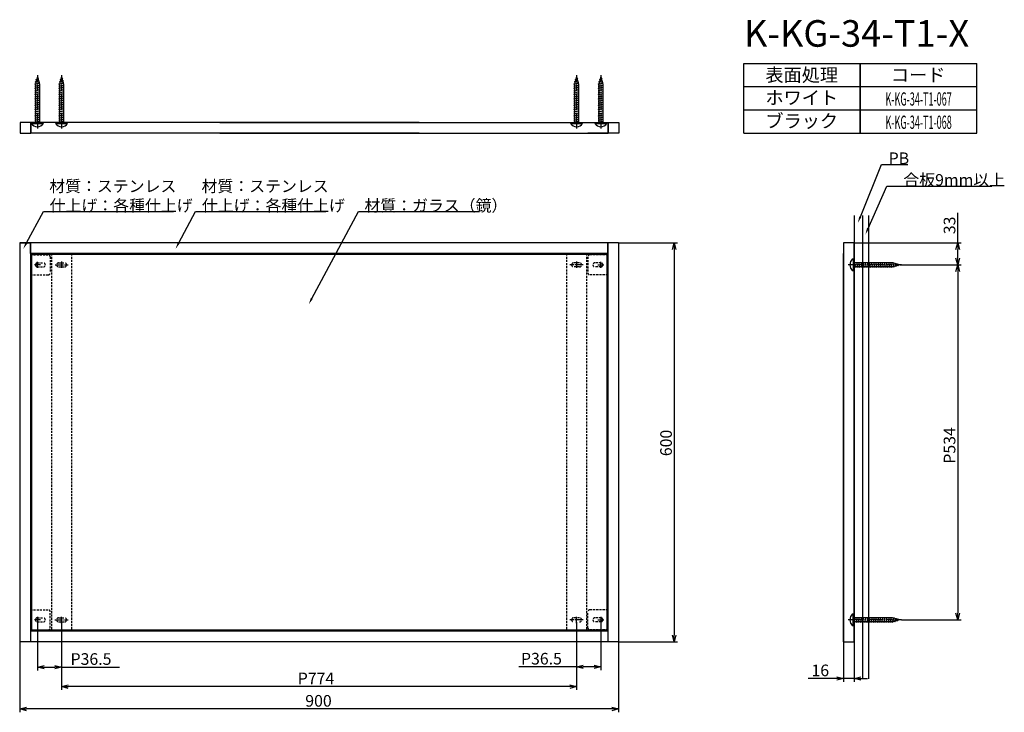
# Model space of a CAD drawing. Extents: x 2611 to 4091, y -137 to 905.
import ezdxf
from ezdxf.enums import TextEntityAlignment as Align

# ---------------------------------------------------------------- set-up
doc = ezdxf.new("R2010")
doc.units = 0
doc.header["$LTSCALE"] = 0.5
doc.linetypes.add('CENTER2', pattern=[28.575, 19.05, -3.175, 3.175, -3.175])
doc.linetypes.add('HIDDEN', pattern=[9.525, 6.35, -3.175])
doc.layers.get('0').update_dxf_attribs({"linetype": 'CONTINUOUS'})
for name, color, linetype in [('01', 1, 'CONTINUOUS'), ('1CENTER', 7, 'CENTER2'), ('1DIM', 7, 'CONTINUOUS'), ('1HIDDEN', 7, 'HIDDEN'), ('1TEXT', 7, 'CONTINUOUS')]:
    doc.layers.add(name, color=color, linetype=linetype)
doc.styles.get("Standard").update_dxf_attribs({"font": 'txt.shx', "bigfont": 'extfont.shx'})

msp = doc.modelspace()

# ---------------------------------------------------------------- linework, layer by layer
at = {"linetype": 'BYBLOCK'}
for p, q in [((3592, 559.6), (3594.6, 569.6)), ((3594.6, 569.6), (3597.3, 559.6)), ((3594.6, 569.6), (3594.6, 559.6)), ((4018.1, 559.6), (4020.7, 569.6)), ((4020.7, 569.6), (4023.4, 559.6)), ((4020.7, 569.6), (4020.7, 559.6)), ((4020.7, 536.6), (4018.1, 546.6)), ((4018.1, 526.6), (4020.7, 536.6)), ((4023.4, 546.6), (4020.7, 536.6)), ((4020.7, 536.6), (4020.7, 546.6)), ((4020.7, 536.6), (4023.4, 526.6)), ((4020.7, 536.6), (4020.7, 526.6)), ((4020.7, 2.6), (4018.1, 12.6)), ((4023.4, 12.6), (4020.7, 2.6)), ((4020.7, 2.6), (4020.7, 12.6)), ((3594.6, -30.4), (3592, -20.4)), ((3597.3, -20.4), (3594.6, -30.4)), ((3594.6, -30.4), (3594.6, -20.4)), ((2637.4, -68.6), (2647.4, -65.9)), ((2647.4, -71.3), (2637.4, -68.6)), ((2637.4, -68.6), (2647.4, -68.6)), ((2663.9, -65.9), (2673.9, -68.6)), ((2673.9, -68.6), (2663.9, -71.3)), ((2673.9, -68.6), (2663.9, -68.6)), ((3447.9, -68.1), (3457.9, -65.4)), ((3457.9, -70.8), (3447.9, -68.1)), ((3447.9, -68.1), (3457.9, -68.1)), ((3474.4, -65.4), (3484.4, -68.1)), ((3484.4, -68.1), (3474.4, -70.8)), ((3484.4, -68.1), (3474.4, -68.1)), ((3839, -83), (3849, -85.7)), ((3849, -85.7), (3839, -88.4)), ((3849, -85.7), (3839, -85.7)), ((3865, -85.7), (3875, -83)), ((3875, -88.4), (3865, -85.7)), ((3865, -85.7), (3875, -85.7)), ((2673.9, -97.8), (2683.9, -95.1)), ((2683.9, -100.5), (2673.9, -97.8)), ((2673.9, -97.8), (2683.9, -97.8)), ((3437.9, -95.1), (3447.9, -97.8)), ((3447.9, -97.8), (3437.9, -100.5)), ((3447.9, -97.8), (3437.9, -97.8)), ((2610.9, -131.5), (2620.9, -128.8)), ((2620.9, -134.2), (2610.9, -131.5)), ((2610.9, -131.5), (2620.9, -131.5)), ((3500.9, -128.8), (3510.9, -131.5)), ((3510.9, -131.5), (3500.9, -134.2)), ((3510.9, -131.5), (3500.9, -131.5))]:
    msp.add_line(p, q, dxfattribs=at)
at = {"layer": '01'}
for p, q in [((2637.4, 819.2), (2634.4, 808.6)), ((2635.2, 815), (2639.1, 816.6)), ((2636.1, 814.7), (2635.2, 815)), ((2637.4, 819.2), (2640.4, 808.6)), ((2639.1, 816.6), (2637.9, 817.2)), ((2673.9, 819.2), (2670.9, 808.6)), ((2671.7, 815), (2675.6, 816.6)), ((2672.6, 814.7), (2671.7, 815)), ((2673.9, 819.2), (2676.9, 808.6)), ((2675.6, 816.6), (2674.4, 817.2)), ((3447.9, 819.2), (3444.9, 808.6)), ((3445.7, 815), (3449.6, 816.6)), ((3446.6, 814.7), (3445.7, 815)), ((3447.9, 819.2), (3450.9, 808.6)), ((3449.6, 816.6), (3448.4, 817.2)), ((3484.4, 819.2), (3481.4, 808.6)), ((3482.2, 815), (3486.1, 816.6)), ((3483.1, 814.7), (3482.2, 815)), ((3484.4, 819.2), (3487.4, 808.6)), ((3486.1, 816.6), (3484.9, 817.2)), ((2633.4, 808.6), (2640.9, 810.2)), ((2634.4, 808.4), (2633.4, 808.6)), ((2633.4, 805.4), (2641.4, 807)), ((2634.4, 805.2), (2633.4, 805.4)), ((2633.4, 802.2), (2641.4, 803.8)), ((2634.4, 802), (2633.4, 802.2)), ((2633.4, 799), (2641.4, 800.6)), ((2634.3, 811.8), (2640, 813.4)), ((2635.2, 811.6), (2634.3, 811.8)), ((2634.4, 808.6), (2634.4, 749.2)), ((2640, 813.4), (2638.9, 813.7)), ((2640.9, 810.2), (2639.8, 810.4)), ((2640.4, 808.6), (2640.4, 749.2)), ((2641.4, 807), (2640.4, 807.2)), ((2641.4, 803.8), (2640.4, 804)), ((2641.4, 800.6), (2640.4, 800.8)), ((2669.9, 808.6), (2677.4, 810.2)), ((2670.9, 808.4), (2669.9, 808.6)), ((2669.9, 805.4), (2677.9, 807)), ((2670.9, 805.2), (2669.9, 805.4)), ((2669.9, 802.2), (2677.9, 803.8)), ((2670.9, 802), (2669.9, 802.2)), ((2669.9, 799), (2677.9, 800.6)), ((2670.8, 811.8), (2676.5, 813.4)), ((2671.7, 811.6), (2670.8, 811.8)), ((2670.9, 808.6), (2670.9, 749.2)), ((2676.5, 813.4), (2675.4, 813.7)), ((2677.4, 810.2), (2676.3, 810.4)), ((2676.9, 808.6), (2676.9, 749.2)), ((2677.9, 807), (2676.9, 807.2)), ((2677.9, 803.8), (2676.9, 804)), ((2677.9, 800.6), (2676.9, 800.8)), ((3443.9, 808.6), (3451.4, 810.2)), ((3444.9, 808.4), (3443.9, 808.6)), ((3443.9, 805.4), (3451.9, 807)), ((3444.9, 805.2), (3443.9, 805.4)), ((3443.9, 802.2), (3451.9, 803.8)), ((3444.9, 802), (3443.9, 802.2)), ((3443.9, 799), (3451.9, 800.6)), ((3444.8, 811.8), (3450.5, 813.4)), ((3445.7, 811.6), (3444.8, 811.8)), ((3444.9, 808.6), (3444.9, 749.2)), ((3450.5, 813.4), (3449.4, 813.7)), ((3451.4, 810.2), (3450.3, 810.4)), ((3450.9, 808.6), (3450.9, 749.2)), ((3451.9, 807), (3450.9, 807.2)), ((3451.9, 803.8), (3450.9, 804)), ((3451.9, 800.6), (3450.9, 800.8)), ((3480.4, 808.6), (3487.9, 810.2)), ((3481.4, 808.4), (3480.4, 808.6)), ((3480.4, 805.4), (3488.4, 807)), ((3481.4, 805.2), (3480.4, 805.4)), ((3480.4, 802.2), (3488.4, 803.8)), ((3481.4, 802), (3480.4, 802.2)), ((3480.4, 799), (3488.4, 800.6)), ((3481.3, 811.8), (3487, 813.4)), ((3482.2, 811.6), (3481.3, 811.8)), ((3481.4, 808.6), (3481.4, 749.2)), ((3487, 813.4), (3485.9, 813.7)), ((3487.9, 810.2), (3486.8, 810.4)), ((3487.4, 808.6), (3487.4, 749.2)), ((3488.4, 807), (3487.4, 807.2)), ((3488.4, 803.8), (3487.4, 804)), ((3488.4, 800.6), (3487.4, 800.8)), ((2634.4, 798.8), (2633.4, 799)), ((2633.4, 795.8), (2641.4, 797.4)), ((2634.4, 795.6), (2633.4, 795.8)), ((2633.4, 792.6), (2641.4, 794.2)), ((2634.4, 792.4), (2633.4, 792.6)), ((2633.4, 789.4), (2641.4, 791)), ((2634.4, 789.2), (2633.4, 789.4)), ((2633.4, 786.2), (2641.4, 787.8)), ((2634.4, 786), (2633.4, 786.2)), ((2633.4, 783), (2641.4, 784.6)), ((2641.4, 797.4), (2640.4, 797.6)), ((2641.4, 794.2), (2640.4, 794.4)), ((2641.4, 791), (2640.4, 791.2)), ((2641.4, 787.8), (2640.4, 788)), ((2641.4, 784.6), (2640.4, 784.8)), ((2670.9, 798.8), (2669.9, 799)), ((2669.9, 795.8), (2677.9, 797.4)), ((2670.9, 795.6), (2669.9, 795.8)), ((2669.9, 792.6), (2677.9, 794.2)), ((2670.9, 792.4), (2669.9, 792.6)), ((2669.9, 789.4), (2677.9, 791)), ((2670.9, 789.2), (2669.9, 789.4)), ((2669.9, 786.2), (2677.9, 787.8)), ((2670.9, 786), (2669.9, 786.2)), ((2669.9, 783), (2677.9, 784.6)), ((2677.9, 797.4), (2676.9, 797.6)), ((2677.9, 794.2), (2676.9, 794.4)), ((2677.9, 791), (2676.9, 791.2)), ((2677.9, 787.8), (2676.9, 788)), ((2677.9, 784.6), (2676.9, 784.8)), ((3444.9, 798.8), (3443.9, 799)), ((3443.9, 795.8), (3451.9, 797.4)), ((3444.9, 795.6), (3443.9, 795.8)), ((3443.9, 792.6), (3451.9, 794.2)), ((3444.9, 792.4), (3443.9, 792.6)), ((3443.9, 789.4), (3451.9, 791)), ((3444.9, 789.2), (3443.9, 789.4)), ((3443.9, 786.2), (3451.9, 787.8)), ((3444.9, 786), (3443.9, 786.2)), ((3443.9, 783), (3451.9, 784.6)), ((3451.9, 797.4), (3450.9, 797.6)), ((3451.9, 794.2), (3450.9, 794.4)), ((3451.9, 791), (3450.9, 791.2)), ((3451.9, 787.8), (3450.9, 788)), ((3451.9, 784.6), (3450.9, 784.8)), ((3481.4, 798.8), (3480.4, 799)), ((3480.4, 795.8), (3488.4, 797.4)), ((3481.4, 795.6), (3480.4, 795.8)), ((3480.4, 792.6), (3488.4, 794.2)), ((3481.4, 792.4), (3480.4, 792.6)), ((3480.4, 789.4), (3488.4, 791)), ((3481.4, 789.2), (3480.4, 789.4)), ((3480.4, 786.2), (3488.4, 787.8)), ((3481.4, 786), (3480.4, 786.2)), ((3480.4, 783), (3488.4, 784.6)), ((3488.4, 797.4), (3487.4, 797.6)), ((3488.4, 794.2), (3487.4, 794.4)), ((3488.4, 791), (3487.4, 791.2)), ((3488.4, 787.8), (3487.4, 788)), ((3488.4, 784.6), (3487.4, 784.8)), ((2634.4, 782.8), (2633.4, 783)), ((2633.4, 779.8), (2641.4, 781.4)), ((2634.4, 779.6), (2633.4, 779.8)), ((2633.4, 776.6), (2641.4, 778.2)), ((2634.4, 776.4), (2633.4, 776.6)), ((2633.4, 773.4), (2641.4, 775)), ((2634.4, 773.2), (2633.4, 773.4)), ((2633.4, 770.2), (2641.4, 771.8)), ((2634.4, 770), (2633.4, 770.2)), ((2641.4, 781.4), (2640.4, 781.6)), ((2641.4, 778.2), (2640.4, 778.4)), ((2641.4, 775), (2640.4, 775.2)), ((2641.4, 771.8), (2640.4, 772)), ((2670.9, 782.8), (2669.9, 783)), ((2669.9, 779.8), (2677.9, 781.4)), ((2670.9, 779.6), (2669.9, 779.8)), ((2669.9, 776.6), (2677.9, 778.2)), ((2670.9, 776.4), (2669.9, 776.6)), ((2669.9, 773.4), (2677.9, 775)), ((2670.9, 773.2), (2669.9, 773.4)), ((2669.9, 770.2), (2677.9, 771.8)), ((2670.9, 770), (2669.9, 770.2)), ((2677.9, 781.4), (2676.9, 781.6)), ((2677.9, 778.2), (2676.9, 778.4)), ((2677.9, 775), (2676.9, 775.2)), ((2677.9, 771.8), (2676.9, 772)), ((3444.9, 782.8), (3443.9, 783)), ((3443.9, 779.8), (3451.9, 781.4)), ((3444.9, 779.6), (3443.9, 779.8)), ((3443.9, 776.6), (3451.9, 778.2)), ((3444.9, 776.4), (3443.9, 776.6)), ((3443.9, 773.4), (3451.9, 775)), ((3444.9, 773.2), (3443.9, 773.4)), ((3443.9, 770.2), (3451.9, 771.8)), ((3444.9, 770), (3443.9, 770.2)), ((3451.9, 781.4), (3450.9, 781.6)), ((3451.9, 778.2), (3450.9, 778.4)), ((3451.9, 775), (3450.9, 775.2)), ((3451.9, 771.8), (3450.9, 772)), ((3481.4, 782.8), (3480.4, 783)), ((3480.4, 779.8), (3488.4, 781.4)), ((3481.4, 779.6), (3480.4, 779.8)), ((3480.4, 776.6), (3488.4, 778.2)), ((3481.4, 776.4), (3480.4, 776.6)), ((3480.4, 773.4), (3488.4, 775)), ((3481.4, 773.2), (3480.4, 773.4)), ((3480.4, 770.2), (3488.4, 771.8)), ((3481.4, 770), (3480.4, 770.2)), ((3488.4, 781.4), (3487.4, 781.6)), ((3488.4, 778.2), (3487.4, 778.4)), ((3488.4, 775), (3487.4, 775.2)), ((3488.4, 771.8), (3487.4, 772)), ((2633.4, 767), (2641.4, 768.6)), ((2634.4, 766.8), (2633.4, 767)), ((2633.4, 763.8), (2641.4, 765.4)), ((2634.4, 763.6), (2633.4, 763.8)), ((2633.4, 760.6), (2641.4, 762.2)), ((2634.4, 760.4), (2633.4, 760.6)), ((2633.4, 757.4), (2641.4, 759)), ((2634.4, 757.2), (2633.4, 757.4)), ((2633.4, 754.2), (2641.4, 755.8)), ((2641.4, 768.6), (2640.4, 768.8)), ((2641.4, 765.4), (2640.4, 765.6)), ((2641.4, 762.2), (2640.4, 762.4)), ((2641.4, 759), (2640.4, 759.2)), ((2641.4, 755.8), (2640.4, 756)), ((2669.9, 767), (2677.9, 768.6)), ((2670.9, 766.8), (2669.9, 767)), ((2669.9, 763.8), (2677.9, 765.4)), ((2670.9, 763.6), (2669.9, 763.8)), ((2669.9, 760.6), (2677.9, 762.2)), ((2670.9, 760.4), (2669.9, 760.6)), ((2669.9, 757.4), (2677.9, 759)), ((2670.9, 757.2), (2669.9, 757.4)), ((2669.9, 754.2), (2677.9, 755.8)), ((2677.9, 768.6), (2676.9, 768.8)), ((2677.9, 765.4), (2676.9, 765.6)), ((2677.9, 762.2), (2676.9, 762.4)), ((2677.9, 759), (2676.9, 759.2)), ((2677.9, 755.8), (2676.9, 756)), ((3443.9, 767), (3451.9, 768.6)), ((3444.9, 766.8), (3443.9, 767)), ((3443.9, 763.8), (3451.9, 765.4)), ((3444.9, 763.6), (3443.9, 763.8)), ((3443.9, 760.6), (3451.9, 762.2)), ((3444.9, 760.4), (3443.9, 760.6)), ((3443.9, 757.4), (3451.9, 759)), ((3444.9, 757.2), (3443.9, 757.4)), ((3443.9, 754.2), (3451.9, 755.8)), ((3451.9, 768.6), (3450.9, 768.8)), ((3451.9, 765.4), (3450.9, 765.6)), ((3451.9, 762.2), (3450.9, 762.4)), ((3451.9, 759), (3450.9, 759.2)), ((3451.9, 755.8), (3450.9, 756)), ((3480.4, 767), (3488.4, 768.6)), ((3481.4, 766.8), (3480.4, 767)), ((3480.4, 763.8), (3488.4, 765.4)), ((3481.4, 763.6), (3480.4, 763.8)), ((3480.4, 760.6), (3488.4, 762.2)), ((3481.4, 760.4), (3480.4, 760.6)), ((3480.4, 757.4), (3488.4, 759)), ((3481.4, 757.2), (3480.4, 757.4)), ((3480.4, 754.2), (3488.4, 755.8)), ((3488.4, 768.6), (3487.4, 768.8)), ((3488.4, 765.4), (3487.4, 765.6)), ((3488.4, 762.2), (3487.4, 762.4)), ((3488.4, 759), (3487.4, 759.2)), ((3488.4, 755.8), (3487.4, 756)), ((2611.5, 750.7), (2611.5, 734.7)), ((2627.5, 750.7), (2611.5, 750.7)), ((2627.5, 750.7), (2627.5, 734.7)), ((3211.5, 750.7), (2627.5, 750.7)), ((2627.5, 750.7), (2627.5, 734.7)), ((2627.5, 734.7), (2627.5, 750.7)), ((2628.4, 749.2), (2646.4, 749.2)), ((2634.4, 754), (2633.4, 754.2)), ((2633.4, 751), (2641.4, 752.6)), ((2634.4, 750.8), (2633.4, 751)), ((2641.4, 752.6), (2640.4, 752.8)), ((2664.9, 749.2), (2682.9, 749.2)), ((2670.9, 754), (2669.9, 754.2)), ((2669.9, 751), (2677.9, 752.6)), ((2670.9, 750.8), (2669.9, 751)), ((2677.9, 752.6), (2676.9, 752.8)), ((2911.5, 750.7), (3495.5, 750.7)), ((3438.9, 749.2), (3456.9, 749.2)), ((3444.9, 754), (3443.9, 754.2)), ((3443.9, 751), (3451.9, 752.6)), ((3444.9, 750.8), (3443.9, 751)), ((3451.9, 752.6), (3450.9, 752.8)), ((3475.4, 749.2), (3493.4, 749.2)), ((3481.4, 754), (3480.4, 754.2)), ((3480.4, 751), (3488.4, 752.6)), ((3481.4, 750.8), (3480.4, 751)), ((3488.4, 752.6), (3487.4, 752.8)), ((3495.5, 750.7), (3495.5, 734.7)), ((3495.5, 734.7), (3495.5, 750.7)), ((3495.5, 750.7), (3511.5, 750.7)), ((3511.5, 750.7), (3511.5, 734.7)), ((2611.5, 734.7), (2627.5, 734.7)), ((3211.5, 734.7), (2627.5, 734.7)), ((2911.5, 734.7), (3495.5, 734.7)), ((3495.5, 734.7), (3464.9, 734.7)), ((3511.5, 734.7), (3495.5, 734.7)), ((3865, 610.6), (3865, -86.2)), ((3877.5, 610.6), (3877.5, -86.2)), ((3886.5, 610.6), (3886.5, -86.2)), ((3494.9, 569.6), (2610.9, 569.6)), ((2610.9, 569.6), (2610.9, -30.4)), ((2610.9, 569.6), (2626.9, 569.6)), ((2626.9, 553.6), (2626.9, 569.6)), ((2626.9, 569.6), (2626.9, -30.4)), ((2626.9, 553.6), (2626.9, 569.6)), ((3494.9, 569.6), (3494.9, -30.4)), ((3510.9, 569.6), (3494.9, 569.6)), ((3494.9, 553.6), (3494.9, 569.6)), ((3510.9, 569.6), (3510.9, -30.4)), ((3865, 569.6), (3849, 569.6)), ((3849, 569.6), (3849, -30.4)), ((3865, 553.6), (3865, 569.6)), ((3494.9, 553.6), (2626.9, 553.6)), ((2626.9, 553.6), (2626.9, -14.4)), ((2626.9, 553.6), (2626.9, -14.4)), ((3493.4, 552.1), (2628.4, 552.1)), ((2628.4, 552.1), (2628.4, -12.9)), ((3493.4, 552.1), (3493.4, -12.9)), ((3494.9, 553.6), (3494.9, -14.4)), ((3494.9, 553.6), (3494.9, -14.4)), ((3849, -30.4), (3849, 553.6)), ((3865, -30.4), (3865, 553.6)), ((3863.5, 545.6), (3863.5, 527.6)), ((3922.9, 539.6), (3863.5, 539.6)), ((3922.9, 533.6), (3863.5, 533.6)), ((3865.1, 539.6), (3865.3, 540.6)), ((3865.3, 540.6), (3866.9, 532.6)), ((3866.9, 532.6), (3867.1, 533.6)), ((3868.3, 539.6), (3868.5, 540.6)), ((3868.5, 540.6), (3870.1, 532.6)), ((3870.1, 532.6), (3870.3, 533.6)), ((3871.5, 539.6), (3871.7, 540.6)), ((3871.7, 540.6), (3873.3, 532.6)), ((3873.3, 532.6), (3873.5, 533.6)), ((3874.7, 539.6), (3874.9, 540.6)), ((3874.9, 540.6), (3876.5, 532.6)), ((3876.5, 532.6), (3876.7, 533.6)), ((3877.9, 539.6), (3878.1, 540.6)), ((3878.1, 540.6), (3879.7, 532.6)), ((3879.7, 532.6), (3879.9, 533.6)), ((3881.1, 539.6), (3881.3, 540.6)), ((3881.3, 540.6), (3882.9, 532.6)), ((3882.9, 532.6), (3883.1, 533.6)), ((3884.3, 539.6), (3884.5, 540.6)), ((3884.5, 540.6), (3886.1, 532.6)), ((3886.1, 532.6), (3886.3, 533.6)), ((3887.5, 539.6), (3887.7, 540.6)), ((3887.7, 540.6), (3889.3, 532.6)), ((3889.3, 532.6), (3889.5, 533.6)), ((3890.7, 539.6), (3890.9, 540.6)), ((3890.9, 540.6), (3892.5, 532.6)), ((3892.5, 532.6), (3892.7, 533.6)), ((3893.9, 539.6), (3894.1, 540.6)), ((3894.1, 540.6), (3895.7, 532.6)), ((3895.7, 532.6), (3895.9, 533.6)), ((3897.1, 539.6), (3897.3, 540.6)), ((3897.3, 540.6), (3898.9, 532.6)), ((3898.9, 532.6), (3899.1, 533.6)), ((3900.3, 539.6), (3900.5, 540.6)), ((3900.5, 540.6), (3902.1, 532.6)), ((3902.1, 532.6), (3902.3, 533.6)), ((3903.5, 539.6), (3903.7, 540.6)), ((3903.7, 540.6), (3905.3, 532.6)), ((3905.3, 532.6), (3905.5, 533.6)), ((3906.7, 539.6), (3906.9, 540.6)), ((3906.9, 540.6), (3908.5, 532.6)), ((3908.5, 532.6), (3908.7, 533.6)), ((3909.9, 539.6), (3910.1, 540.6)), ((3910.1, 540.6), (3911.7, 532.6)), ((3911.7, 532.6), (3911.9, 533.6)), ((3913.1, 539.6), (3913.3, 540.6)), ((3913.3, 540.6), (3914.9, 532.6)), ((3914.9, 532.6), (3915.1, 533.6)), ((3916.3, 539.6), (3916.5, 540.6)), ((3916.5, 540.6), (3918.1, 532.6)), ((3918.1, 532.6), (3918.3, 533.6)), ((3919.5, 539.6), (3919.7, 540.6)), ((3919.7, 540.6), (3921.3, 532.6)), ((3921.3, 532.6), (3921.5, 533.6)), ((3922.7, 539.6), (3922.9, 540.6)), ((3922.9, 540.6), (3924.5, 533.1)), ((3933.5, 536.6), (3922.9, 539.6)), ((3933.5, 536.6), (3922.9, 533.6)), ((3924.5, 533.1), (3924.7, 534.1)), ((3925.8, 538.8), (3926.1, 539.7)), ((3926.1, 539.7), (3927.7, 534)), ((3927.7, 534), (3928, 535.1)), ((3929, 537.9), (3929.3, 538.8)), ((3929.3, 538.8), (3930.9, 534.9)), ((3930.9, 534.9), (3931.5, 536)), ((3863.5, -6.4), (3863.5, 11.6)), ((3922.9, 5.6), (3863.5, 5.6)), ((3865.3, -1.4), (3866.9, 6.6)), ((3866.9, 6.6), (3867.1, 5.6)), ((3868.5, -1.4), (3870.1, 6.6)), ((3870.1, 6.6), (3870.3, 5.6)), ((3871.7, -1.4), (3873.3, 6.6)), ((3873.3, 6.6), (3873.5, 5.6)), ((3874.9, -1.4), (3876.5, 6.6)), ((3876.5, 6.6), (3876.7, 5.6)), ((3878.1, -1.4), (3879.7, 6.6)), ((3879.7, 6.6), (3879.9, 5.6)), ((3881.3, -1.4), (3882.9, 6.6)), ((3882.9, 6.6), (3883.1, 5.6)), ((3884.5, -1.4), (3886.1, 6.6)), ((3886.1, 6.6), (3886.3, 5.6)), ((3887.7, -1.4), (3889.3, 6.6)), ((3889.3, 6.6), (3889.5, 5.6)), ((3890.9, -1.4), (3892.5, 6.6)), ((3892.5, 6.6), (3892.7, 5.6)), ((3894.1, -1.4), (3895.7, 6.6)), ((3895.7, 6.6), (3895.9, 5.6)), ((3897.3, -1.4), (3898.9, 6.6)), ((3898.9, 6.6), (3899.1, 5.6)), ((3900.5, -1.4), (3902.1, 6.6)), ((3902.1, 6.6), (3902.3, 5.6)), ((3903.7, -1.4), (3905.3, 6.6)), ((3905.3, 6.6), (3905.5, 5.6)), ((3906.9, -1.4), (3908.5, 6.6)), ((3908.5, 6.6), (3908.7, 5.6)), ((3910.1, -1.4), (3911.7, 6.6)), ((3911.7, 6.6), (3911.9, 5.6)), ((3913.3, -1.4), (3914.9, 6.6)), ((3914.9, 6.6), (3915.1, 5.6)), ((3916.5, -1.4), (3918.1, 6.6)), ((3918.1, 6.6), (3918.3, 5.6)), ((3919.7, -1.4), (3921.3, 6.6)), ((3921.3, 6.6), (3921.5, 5.6)), ((3922.9, -1.4), (3924.5, 6.1)), ((3933.5, 2.6), (3922.9, 5.6)), ((3933.5, 2.6), (3922.9, -0.4)), ((3924.5, 6.1), (3924.7, 5.1)), ((3925.8, 0.4), (3926.1, -0.5)), ((3926.1, -0.5), (3927.7, 5.2)), ((3927.7, 5.2), (3928, 4.1)), ((3929, 1.3), (3929.3, 0.4)), ((3929.3, 0.4), (3930.9, 4.3)), ((3930.9, 4.3), (3931.5, 3.2)), ((3494.9, -14.4), (2626.9, -14.4)), ((2626.9, -14.4), (2626.9, -30.4)), ((3493.4, -12.9), (2628.4, -12.9)), ((3494.9, -14.4), (3494.9, -30.4)), ((3922.9, -0.4), (3863.5, -0.4)), ((3865.1, -0.4), (3865.3, -1.4)), ((3868.3, -0.4), (3868.5, -1.4)), ((3871.5, -0.4), (3871.7, -1.4)), ((3874.7, -0.4), (3874.9, -1.4)), ((3877.9, -0.4), (3878.1, -1.4)), ((3881.1, -0.4), (3881.3, -1.4)), ((3884.3, -0.4), (3884.5, -1.4)), ((3887.5, -0.4), (3887.7, -1.4)), ((3890.7, -0.4), (3890.9, -1.4)), ((3893.9, -0.4), (3894.1, -1.4)), ((3897.1, -0.4), (3897.3, -1.4)), ((3900.3, -0.4), (3900.5, -1.4)), ((3903.5, -0.4), (3903.7, -1.4)), ((3906.7, -0.4), (3906.9, -1.4)), ((3909.9, -0.4), (3910.1, -1.4)), ((3913.1, -0.4), (3913.3, -1.4)), ((3916.3, -0.4), (3916.5, -1.4)), ((3919.5, -0.4), (3919.7, -1.4)), ((3922.7, -0.4), (3922.9, -1.4)), ((3494.9, -30.4), (2610.9, -30.4)), ((3510.9, -30.4), (3494.9, -30.4)), ((3510.9, -30.4), (3494.9, -30.4)), ((3849, -30.4), (3865, -30.4))]:
    msp.add_line(p, q, dxfattribs=at)
for centre, start, end in [((2637.4, 754.8), 211.8907, 328.1091), ((2673.9, 754.8), 211.8907, 328.1091), ((3447.9, 754.8), 211.8907, 328.1091), ((3484.4, 754.8), 211.8907, 328.1091), ((3869.1, 536.6), 121.8907, 238.1091), ((3869.1, 2.6), 121.8909, 238.1093)]:
    msp.add_arc(centre, 10.6, start, end, dxfattribs=at)
at = {"layer": '1CENTER'}
for p, q in [((2637.4, 822), (2637.4, 741.8)), ((2673.9, 822), (2673.9, 741.8)), ((3447.9, 822), (3447.9, 741.8)), ((3484.4, 822), (3484.4, 741.8)), ((2641.9, 536.6), (2632.9, 536.6)), ((2637.4, 532.1), (2637.4, 541.1)), ((2664, 536.6), (2683.9, 536.6)), ((2673.9, 541.8), (2673.9, 531.4)), ((3457.8, 536.6), (3437.9, 536.6)), ((3447.9, 541.8), (3447.9, 531.4)), ((3479.9, 536.6), (3488.9, 536.6)), ((3484.4, 532.1), (3484.4, 541.1)), ((3936.3, 536.6), (3856.1, 536.6)), ((2641.9, 2.6), (2632.9, 2.6)), ((2637.4, 7.1), (2637.4, -1.9)), ((2663.9, 2.6), (2683.8, 2.6)), ((2673.9, -2.6), (2673.9, 7.8)), ((3457.8, 2.6), (3437.9, 2.6)), ((3447.9, -2.6), (3447.9, 7.8)), ((3479.9, 2.6), (3488.9, 2.6)), ((3484.4, 7.1), (3484.4, -1.9)), ((3936.3, 2.6), (3856.1, 2.6))]:
    msp.add_line(p, q, dxfattribs=at)
at = {"layer": '1DIM'}
for p, q in [((3699.3, 839.7), (3874.3, 839.7)), ((3699.3, 734.7), (3699.3, 839.7)), ((3699.3, 839.7), (3874.3, 839.7)), ((3699.3, 734.7), (3699.3, 839.7)), ((3874.3, 839.7), (3874.3, 734.7)), ((3874.3, 734.7), (3874.3, 839.7)), ((3874.3, 839.7), (4049.3, 839.7)), ((3874.3, 839.7), (3874.3, 734.7)), ((3874.3, 734.7), (3874.3, 839.7)), ((4049.3, 734.7), (4049.3, 839.7)), ((3699.3, 804.7), (3874.3, 804.7)), ((3874.3, 804.7), (4049.3, 804.7)), ((3699.3, 769.7), (3874.3, 769.7)), ((3874.3, 769.7), (4049.3, 769.7)), ((3699.3, 734.7), (3874.3, 734.7)), ((3874.3, 734.7), (4049.3, 734.7)), ((3874.4, 609), (3906.2, 687.5)), ((3906.2, 687.5), (3946, 687.5)), ((3885.9, 591.3), (3914.1, 654.9)), ((3914.1, 654.9), (4072, 654.9)), ((2621.1, 569.6), (2646.5, 617)), ((2646.5, 617), (2842.1, 617)), ((2849.9, 569.6), (2875.3, 617)), ((2875.3, 617), (3071, 617)), ((3050, 486), (3120.1, 617)), ((3120.1, 617), (3301.8, 617)), ((4020.7, 569.6), (4020.7, 614.9)), ((3510.9, 569.6), (3599.6, 569.6)), ((3865, 569.6), (4025.7, 569.6)), ((3594.6, 559.6), (3594.6, -20.4)), ((4020.7, 546.6), (4020.7, 559.6)), ((3933.5, 536.6), (4025.7, 536.6)), ((3933.5, 536.6), (4025.7, 536.6)), ((4020.7, 526.6), (4020.7, 12.6)), ((3484.4, 2.6), (3484.4, -73.1)), ((3936.3, 2.6), (4025.7, 2.6)), ((2637.4, -0.4), (2637.4, -73.6)), ((2673.9, -0.4), (2673.9, -102.8)), ((2673.9, -0.4), (2673.9, -73.6)), ((3447.9, -1.1), (3447.9, -73.1)), ((3447.9, -1.1), (3447.9, -102.8)), ((2610.9, -30.4), (2610.9, -136.5)), ((3510.9, -30.4), (3510.9, -136.5)), ((3510.9, -30.4), (3599.6, -30.4)), ((3849, -30.4), (3849, -90.7)), ((3865, -30.4), (3865, -90.7)), ((2647.4, -68.6), (2663.9, -68.6)), ((2673.9, -68.6), (2760.9, -68.6)), ((3447.9, -68.1), (3360.9, -68.1)), ((3474.4, -68.1), (3457.9, -68.1)), ((3839, -85.7), (3796.1, -85.7)), ((3865, -85.7), (3849, -85.7)), ((3875, -85.7), (3885, -85.7)), ((3437.9, -97.8), (2683.9, -97.8)), ((3500.9, -131.5), (2620.9, -131.5))]:
    msp.add_line(p, q, dxfattribs=at)
for points in [[(3875.9, 608.3), (3870.6, 599.7), (3872.8, 609.6)], [(3887.4, 590.6), (3881.9, 582.2), (3884.4, 592)], [(2622.6, 568.8), (2616.4, 560.8), (2619.6, 570.4)], [(2851.4, 568.8), (2845.2, 560.8), (2848.5, 570.4)], [(3051.4, 485.2), (3045.2, 477.2), (3048.5, 486.8)]]:
    msp.add_solid(points, dxfattribs=at)
at = {"layer": '1HIDDEN'}
for p, q in [((2626.9, 551.6), (2653.9, 551.6)), ((2656.9, 548.6), (2656.9, 524.6)), ((2658.9, 553.6), (2658.9, -14.4)), ((2658.9, 553.6), (2658.9, -14.4)), ((2688.9, 553.6), (2688.9, -14.4)), ((3432.9, 553.6), (3432.9, -14.4)), ((3462.9, 553.6), (3462.9, -14.4)), ((3462.9, 553.6), (3462.9, -14.4)), ((3464.9, 548.6), (3464.9, 524.6)), ((3494.9, 551.6), (3467.9, 551.6)), ((2637.4, 539.6), (2646.4, 539.6)), ((2637.4, 533.6), (2646.4, 533.6)), ((2669.4, 539.6), (2678.4, 539.6)), ((2669.4, 533.6), (2678.4, 533.6)), ((3452.4, 539.6), (3443.4, 539.6)), ((3452.4, 533.6), (3443.4, 533.6)), ((3484.4, 539.6), (3475.4, 539.6)), ((3484.4, 533.6), (3475.4, 533.6)), ((2626.9, 521.6), (2653.9, 521.6)), ((3494.9, 521.6), (3467.9, 521.6)), ((2626.9, 17.6), (2653.9, 17.6)), ((3494.9, 17.6), (3467.9, 17.6)), ((2637.4, 5.6), (2646.4, 5.6)), ((2656.9, -9.4), (2656.9, 14.6)), ((2669.4, 5.6), (2678.4, 5.6)), ((3452.4, 5.6), (3443.4, 5.6)), ((3464.9, -9.4), (3464.9, 14.6)), ((3484.4, 5.6), (3475.4, 5.6)), ((2626.9, -12.4), (2653.9, -12.4)), ((2637.4, -0.4), (2646.4, -0.4)), ((2669.4, -0.4), (2678.4, -0.4)), ((3494.9, -12.4), (3467.9, -12.4)), ((3484.4, -0.4), (3475.4, -0.4))]:
    msp.add_line(p, q, dxfattribs=at)
for centre, start, end in [((2653.9, 548.6), 0, 90), ((3467.9, 548.6), 90, 180), ((2637.4, 536.6), 90, 270), ((2646.4, 536.6), 270, 90), ((2669.4, 536.6), 90, 270), ((2678.4, 536.6), 270, 90), ((3443.4, 536.6), 90, 270), ((3452.4, 536.6), 270, 90), ((3475.4, 536.6), 90, 270), ((3484.4, 536.6), 270, 90), ((2653.9, 524.6), 270, 0), ((3467.9, 524.6), 180, 270), ((2653.9, 14.6), 0, 90), ((3467.9, 14.6), 90, 180), ((2637.4, 2.6), 90, 270), ((2646.4, 2.6), 270, 90), ((2669.4, 2.6), 90, 270), ((2678.4, 2.6), 270, 90), ((3443.4, 2.6), 90, 270), ((3452.4, 2.6), 270, 90), ((3475.4, 2.6), 90, 270), ((3484.4, 2.6), 270, 90), ((2653.9, -9.4), 270, 0), ((3467.9, -9.4), 180, 270)]:
    msp.add_arc(centre, 3, start, end, dxfattribs=at)

# ---------------------------------------------------------------- texts
at = {"layer": '1DIM', "linetype": 'CONTINUOUS'}
for s, p in [('PB', (3916.9, 688.2)), ('材質：ステンレス', (2655.3, 646.2)), ('材質：ステンレス', (2884.2, 646.2)), ('合板9mm以上', (3939, 655.6)), ('仕上げ：各種仕上げ', (2655.9, 617)), ('仕上げ：各種仕上げ', (2884.8, 617)), ('材質：ガラス（鏡）', (3129, 617)), ('P36.5', (2687.3, -65.1)), ('P36.5', (3364.3, -64.6)), ('16', (3800.9, -82.2)), ('P774', (3028.8, -94.3)), ('900', (3040.1, -128))]:
    msp.add_text(s, height=17.5, dxfattribs=at).set_placement(p)
for s, p in [('33', (4017.2, 582.7)), ('600', (3591.1, 248.8)), ('P534', (4017.2, 237.5))]:
    msp.add_text(s, height=17.5, rotation=90, dxfattribs=at).set_placement(p)
at = {"layer": '1TEXT'}
msp.add_text('K-KG-34-T1-X', height=40, dxfattribs=at).set_placement((3699.3, 864.7))
for s, p in [('表面処理', (3786.3, 812.2)), ('コード', (3961.3, 812.2)), ('ホワイト', (3786.3, 778)), ('ブラック', (3786.3, 743))]:
    msp.add_text(s, height=20, dxfattribs=at).set_placement(p, align=Align.CENTER)
at = {"layer": '1TEXT', "width": 0.5}
for s, p in [('K-KG-34-T1-067', (3962, 776.1)), ('K-KG-34-T1-068', (3962, 741.1))]:
    msp.add_text(s, height=20, dxfattribs=at).set_placement(p, align=Align.CENTER)

doc.saveas('drawing.dxf')
